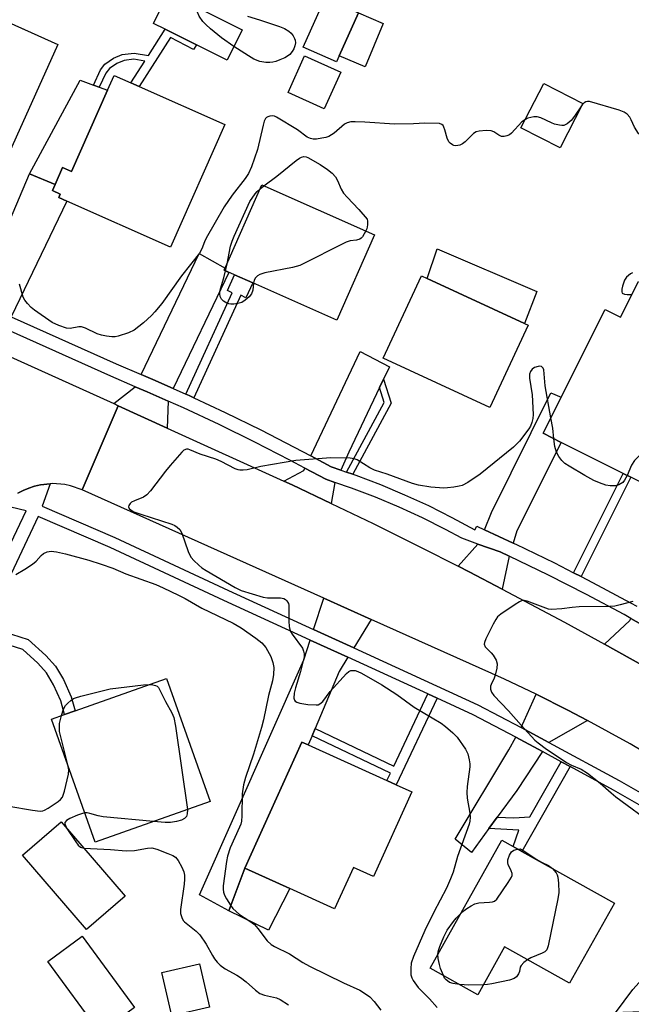
# Model space of a CAD drawing. Units: inches. Extents: x 1267764 to 1273764, y 517452 to 521453.
# Drawn here: x 1272191 to 1272359, y 518650 to 518920 of the extents above; entities that cross this region are included whole.
import ezdxf

# ---------------------------------------------------------------- set-up
doc = ezdxf.new("R2010")
doc.units = ezdxf.units.IN
doc.header["$MEASUREMENT"] = 0
for name, color, linetype in [('BLDG-Footprint', 5, 'Continuous'), ('CULTRL-Pad', 6, 'Continuous'), ('TRANS-Driveway', 251, 'Continuous'), ('TRANS-Non Street Sidewalk', 7, 'Continuous'), ('TRANS-Road', 130, 'Continuous'), ('TRANS-Street Sidewalk', 7, 'Continuous'), ('Undefined', 1, 'Continuous')]:
    doc.layers.add(name, color=color, linetype=linetype)

msp = doc.modelspace()

# ---------------------------------------------------------------- linework, layer by layer
at = {"layer": 'BLDG-Footprint'}
for points, elevation in [([(1272201.56, 518912.85), (1272183.95, 518873.88), (1272176.58, 518877.2), (1272174.81, 518873.27), (1272161.72, 518879.19), (1272160.53, 518876.56), (1272157.49, 518877.93), (1272154.67, 518879.2), (1272151.55, 518880.61), (1272170.82, 518923.25), (1272172.13, 518926.15), (1272182.39, 518921.52)], 410.03), ([(1272252.19, 518916.94), (1272248.01, 518908.57), (1272239.61, 518912.77), (1272231.03, 518917.05), (1272227.8, 518918.66), (1272231.98, 518927.03)], 409.86), ([(1272278.81, 518909.76), (1272278.08, 518908.12), (1272268.93, 518912.2), (1272274.93, 518925.67), (1272284.08, 518921.59)], 409.77), ([(1272279.19, 518905.34), (1272274.69, 518895.28), (1272264.76, 518899.72), (1272269.26, 518909.78)], 409.09), ([(1272247.41, 518890.95), (1272232.5, 518857.31), (1272204.03, 518869.93), (1272201.84, 518870.9), (1272202.26, 518871.85), (1272200.1, 518872.81), (1272200.83, 518874.47), (1272202.9, 518879.13), (1272205.35, 518878.05), (1272215.23, 518900.35), (1272217.03, 518904.42), (1272221.65, 518902.37), (1272223.89, 518901.38)], 409.7), ([(1272345.62, 518896.7), (1272339.39, 518884.52), (1272328.66, 518890.01), (1272334.9, 518902.19)], 408.22), ([(1272288.5, 518860.67), (1272278.17, 518837.28), (1272255.07, 518847.48), (1272250.02, 518849.71), (1272247.22, 518850.95), (1272257.56, 518874.34)], 408.08), ([(1272330.62, 518835.86), (1272320.13, 518813.25), (1272290.86, 518826.82), (1272301.35, 518849.44), (1272302.9, 518848.72), (1272329.67, 518836.3)], 407.22), ([(1272360.87, 518847.83), (1272383.84, 518836.34), (1272381.06, 518830.79), (1272378.1, 518824.87), (1272361.95, 518792.58), (1272358.78, 518794.17), (1272356.67, 518795.22), (1272339.71, 518803.71), (1272334.73, 518806.2), (1272339.69, 518816.12), (1272351.72, 518840.16), (1272355.97, 518838.04)], 405.98), ([(1272243.34, 518705.2), (1272211.83, 518694.05), (1272199.88, 518727.8), (1272203.39, 518729.04), (1272206.3, 518730.07), (1272231.39, 518738.96)], 410.39), ([(1272298.71, 518707.85), (1272288.19, 518684.61), (1272282.69, 518687.1), (1272277.54, 518675.73), (1272265.22, 518681.31), (1272252.9, 518686.89), (1272268.57, 518721.49), (1272270.29, 518720.72), (1272291.88, 518710.94), (1272294.43, 518709.78)], 407.45), ([(1272220.09, 518679.21), (1272209.49, 518670.08), (1272191.9, 518690.49), (1272202.49, 518699.62)], 410.62), ([(1272354.29, 518677.27), (1272342.02, 518655.33), (1272324.16, 518665.31), (1272316.81, 518652.16), (1272303.74, 518659.46), (1272323.37, 518694.56), (1272326.52, 518692.8), (1272328.92, 518691.46)], 406.11), ([(1272222.65, 518648.62), (1272213.24, 518641.72), (1272198.87, 518661.29), (1272208.28, 518668.2)], 410.76), ([(1272243.16, 518648.71), (1272232.87, 518646.35), (1272230.14, 518658.28), (1272240.43, 518660.64)], 410.93)]:
    msp.add_lwpolyline(points, close=True, dxfattribs=dict(at, elevation=elevation))
at = {"layer": 'CULTRL-Pad'}
for points in [[(1272290.81, 518918.68), (1272285.9, 518906.72), (1272278.81, 518909.76), (1272284.08, 518921.59)], [(1272215.23, 518900.35), (1272205.35, 518878.05), (1272202.9, 518879.13), (1272200.83, 518874.47), (1272193.82, 518877.4), (1272207.67, 518903.13), (1272211.37, 518901.77), (1272212.93, 518901.2)], [(1272333.05, 518845.12), (1272329.67, 518836.3), (1272302.9, 518848.72), (1272305.62, 518856.86)], [(1272265.22, 518681.31), (1272259.37, 518669.89), (1272248.47, 518675.17), (1272252.9, 518686.89)]]:
    msp.add_lwpolyline(points, close=True, dxfattribs=at)
at = {"layer": 'TRANS-Driveway'}
for points in [[(1272188.81, 518838.18), (1272178.98, 518842.6), (1272193.82, 518877.4), (1272200.83, 518874.47), (1272200.1, 518872.81), (1272202.26, 518871.85), (1272201.84, 518870.9), (1272204.03, 518869.93)], [(1272233.26, 518818.49), (1272227.61, 518820.98), (1272224.47, 518822.33), (1272240.32, 518855.57), (1272247.46, 518851.5), (1272247.22, 518850.95), (1272248.53, 518850.37)], [(1272290.95, 518821.05), (1272289.85, 518818.74), (1272281.42, 518800.99), (1272279.19, 518796.12), (1272276.6, 518797.01), (1272270.98, 518799.98), (1272284.53, 518828.61), (1272292.57, 518824.46)], [(1272231.85, 518815.04), (1272231.61, 518807.66), (1272218.16, 518813.79), (1272216.96, 518814.34), (1272222.78, 518819), (1272226.13, 518817.56)], [(1272326.51, 518776.1), (1272318.62, 518779.74), (1272320.55, 518784.47), (1272336.89, 518817.32), (1272339.69, 518816.12), (1272334.73, 518806.2), (1272339.71, 518803.71), (1272327.54, 518779.45)], [(1272277.63, 518792.72), (1272276.59, 518786.93), (1272265.86, 518792.03), (1272263.56, 518793.09), (1272269.1, 518796.02), (1272269.4, 518796.64), (1272275.1, 518793.58)], [(1272325.39, 518772.48), (1272323.47, 518763.45), (1272314.49, 518768.16), (1272311.44, 518769.72), (1272316.83, 518775.83), (1272322.92, 518773.65)], [(1272287.56, 518755.16), (1272282.78, 518747.36), (1272271.75, 518752.4), (1272274.54, 518760.99)], [(1272367.7, 518750.41), (1272367.37, 518749.76), (1272366.45, 518740.01), (1272351.54, 518748.32), (1272358.53, 518754.8), (1272358.82, 518755.39), (1272367.15, 518750.72)], [(1272281.18, 518744.74), (1272278.77, 518740.81), (1272272.19, 518725.21), (1272271.35, 518723.23), (1272270.29, 518720.71), (1272268.57, 518721.49), (1272252.9, 518686.89), (1272248.47, 518675.17), (1272240.45, 518679.59), (1272269.04, 518744.05), (1272270.8, 518749.48)], [(1272346.92, 518727.38), (1272336.29, 518721.4), (1272328.72, 518725.49), (1272332.86, 518734.6), (1272341.51, 518730.21)], [(1272334.6, 518718.87), (1272327.49, 518708.17), (1272322.16, 518700.88), (1272319.86, 518697.74), (1272315.09, 518691.23), (1272310.6, 518694.85), (1272325.34, 518719.32), (1272327.28, 518722.82)], [(1272397.95, 518680), (1272367.64, 518647.63), (1272356.59, 518647.32), (1272357.03, 518631.64), (1272342.15, 518621.02), (1272340.04, 518627.64), (1272359.32, 518653.57), (1272389.04, 518686.41), (1272397.42, 518680.39)]]:
    msp.add_lwpolyline(points, close=True, dxfattribs=at)
at = {"layer": 'TRANS-Non Street Sidewalk'}
for points in [[(1272231.03, 518917.05), (1272239.61, 518912.77), (1272238.77, 518911.55), (1272232.45, 518914.78), (1272223.88, 518901.38), (1272221.65, 518902.37), (1272225.45, 518908.31), (1272222.39, 518908.83), (1272219.75, 518908.51), (1272217.78, 518907.67), (1272215.72, 518906.31), (1272214.73, 518905.02), (1272212.93, 518901.2), (1272211.37, 518901.77), (1272213.33, 518905.95), (1272214.5, 518907.53), (1272216.89, 518909.11), (1272219.24, 518910.12), (1272222.54, 518910.49), (1272226.42, 518909.83)], [(1272238.91, 518815.95), (1272237.59, 518816.56), (1272236.71, 518816.96), (1272249.45, 518844.74), (1272248.17, 518845.35), (1272250.02, 518849.71), (1272255.07, 518847.48), (1272253.16, 518843.36), (1272251.81, 518844.09)], [(1272282.49, 518794.99), (1272280.82, 518795.56), (1272291.16, 518814.65), (1272289.85, 518818.74), (1272290.95, 518821.05), (1272293.05, 518814.48)], [(1272345.18, 518766.88), (1272343.08, 518767.95), (1272356.67, 518795.22), (1272358.78, 518794.17)], [(1272180.61, 518750.49), (1272181.94, 518753.3), (1272193.47, 518749.67), (1272198.33, 518745.25), (1272200.97, 518742.32), (1272203.15, 518738.63), (1272205.28, 518733.92), (1272206.3, 518730.07), (1272203.39, 518729.04), (1272202.39, 518732.81), (1272200.43, 518737.15), (1272198.46, 518740.48), (1272196.08, 518743.12), (1272191.94, 518746.92)], [(1272305.64, 518733.51), (1272294.43, 518709.78), (1272291.88, 518710.94), (1272292.84, 518712.96), (1272271.35, 518723.23), (1272272.19, 518725.21), (1272293.76, 518714.9), (1272303.09, 518734.68)], [(1272342.14, 518714.79), (1272328.92, 518691.46), (1272326.52, 518692.8), (1272328.05, 518697.31), (1272319.86, 518697.74), (1272322.16, 518700.88), (1272326.72, 518700.73), (1272331.13, 518700.94), (1272339.73, 518716.09)]]:
    msp.add_lwpolyline(points, close=True, dxfattribs=at)
at = {"layer": 'TRANS-Road'}
for points in [[(1272187.56, 518827.69), (1272216.96, 518814.34), (1272218.16, 518813.79), (1272208.23, 518790.72), (1272205.09, 518791.82), (1272203.46, 518792.16), (1272200.14, 518792.42), (1272199.44, 518792.37), (1272196.83, 518792.1), (1272195.21, 518791.69), (1272193.63, 518791.19), (1272192.09, 518790.54), (1272190.63, 518789.76)], [(1272371.1, 518713.6), (1272358.58, 518721.01), (1272346.92, 518727.38), (1272341.51, 518730.21), (1272332.86, 518734.6), (1272324.11, 518738.76), (1272287.56, 518755.16), (1272274.54, 518760.99), (1272208.23, 518790.72), (1272218.16, 518813.79), (1272231.61, 518807.66), (1272263.56, 518793.09), (1272265.86, 518792.03), (1272276.59, 518786.93), (1272288.08, 518781.42), (1272301.32, 518774.86), (1272311.44, 518769.72), (1272314.49, 518768.16), (1272323.47, 518763.45), (1272340.62, 518754.36), (1272351.54, 518748.32), (1272366.45, 518740.01)]]:
    msp.add_lwpolyline(points, dxfattribs=at)
at = {"layer": 'TRANS-Street Sidewalk'}
for points in [[(1272188.81, 518838.18, 0), (1272217.57, 518825.25, 0), (1272224.47, 518822.33, 0), (1272227.61, 518820.98, 0), (1272233.26, 518818.49, 0), (1272236.71, 518816.96, 0), (1272237.59, 518816.56, 0), (1272238.91, 518815.95, 0), (1272247.47, 518811.94, 0), (1272257.27, 518807.14, 0), (1272270.98, 518799.98, 0), (1272276.6, 518797.01, 0), (1272279.19, 518796.12, 0), (1272280.82, 518795.56, 0), (1272282.49, 518794.99, 0), (1272283.39, 518794.68, 0), (1272290.1, 518792.13, 0), (1272296.73, 518789.36, 0), (1272303.25, 518786.36, 0), (1272309.67, 518783.15, 0), (1272315.98, 518779.71, 0), (1272316.52, 518780.71, 0), (1272318.62, 518779.74, 0), (1272326.51, 518776.1, 0), (1272327.22, 518775.77, 0), (1272337.83, 518770.63, 0), (1272343.08, 518767.95, 0), (1272345.18, 518766.88, 0), (1272348.33, 518765.28, 0), (1272358.72, 518759.72, 0), (1272360.46, 518758.75, 0)], [(1272367.15, 518750.72, 0), (1272358.82, 518755.39, 0), (1272356.94, 518756.45, 0), (1272346.61, 518761.97, 0), (1272336.17, 518767.29, 0), (1272325.39, 518772.48, 0), (1272322.92, 518773.65, 0), (1272316.83, 518775.83, 0), (1272312.46, 518777.39, 0), (1272307.94, 518779.84, 0), (1272301.64, 518783, 0), (1272295.23, 518785.95, 0), (1272288.72, 518788.67, 0), (1272282.13, 518791.18, 0), (1272277.63, 518792.72, 0), (1272275.1, 518793.58, 0), (1272269.4, 518796.64, 0), (1272265.25, 518798.87, 0), (1272255.6, 518803.81, 0), (1272245.87, 518808.58, 0), (1272236.04, 518813.17, 0), (1272231.85, 518815.04, 0), (1272226.13, 518817.56, 0), (1272222.78, 518819, 0), (1272216.08, 518821.84, 0), (1272187.79, 518834.56, 0)], [(1272190.63, 518789.76, 0), (1272192.09, 518790.54, 0), (1272193.63, 518791.19, 0), (1272195.21, 518791.69, 0), (1272196.83, 518792.1, 0), (1272199.44, 518792.37, 0), (1272197.3, 518786.21, 0), (1272217.18, 518777.64, 0), (1272248.44, 518763.05, 0), (1272271.75, 518752.4, 0), (1272282.78, 518747.36, 0), (1272316.86, 518731.69, 0), (1272328.72, 518725.49, 0), (1272336.29, 518721.4, 0), (1272355.57, 518710.98, 0), (1272364.58, 518705.78, 0), (1272373.45, 518700.37, 0), (1272382.18, 518694.74, 0), (1272389.6, 518689.7, 0), (1272399.21, 518682.82, 0), (1272401.07, 518681.45, 0), (1272407.52, 518676.58, 0), (1272451.91, 518641.41, 0)], [(1272169.96, 518736.7, 0), (1272192.87, 518784.89, 0), (1272186.4, 518786.45, 0)], [(1272449.15, 518639.8, 0), (1272405.67, 518674.18, 0), (1272397.95, 518680, 0), (1272397.42, 518680.39, 0), (1272389.04, 518686.41, 0), (1272380.51, 518692.21, 0), (1272371.84, 518697.8, 0), (1272363.03, 518703.17, 0), (1272354.09, 518708.33, 0), (1272342.14, 518714.79, 0), (1272339.73, 518716.09, 0), (1272334.6, 518718.87, 0), (1272327.28, 518722.82, 0), (1272315.53, 518728.97, 0), (1272305.64, 518733.51, 0), (1272303.09, 518734.68, 0), (1272281.18, 518744.74, 0), (1272270.8, 518749.48, 0), (1272247.17, 518760.29, 0), (1272215.94, 518774.87, 0), (1272196.2, 518783.38, 0), (1272181.94, 518753.3, 0)]]:
    msp.add_polyline3d(points, dxfattribs=at)
at = {"layer": 'Undefined'}
for p, q in [((1272257.11, 518873.32, 408), (1272258.11, 518874.1, 408)), ((1272247.63, 518850.77, 408), (1272248.02, 518852.75, 408))]:
    msp.add_line(p, q, dxfattribs=at)
for points, elevation in [([(1272249.89, 518912.34), (1272246.45, 518914.72), (1272243.49, 518917.15), (1272242.16, 518918.36), (1272241.41, 518919.24), (1272240.4, 518920.66), (1272239.88, 518921.72), (1272239.25, 518923.4)], 410), ([(1272253.62, 518920.64), (1272256.88, 518919.69), (1272262.44, 518917.8), (1272263.81, 518917.27), (1272264.95, 518916.59), (1272265.57, 518915.99), (1272266.11, 518915.31), (1272266.54, 518914.58), (1272266.7, 518914.08), (1272266.76, 518913.3), (1272266.65, 518912.51), (1272266.35, 518911.7), (1272265.9, 518910.95), (1272265.21, 518910.16), (1272264.61, 518909.66), (1272263.86, 518909.23), (1272262.52, 518908.64), (1272261.43, 518908.23), (1272260.6, 518908.02), (1272259.76, 518907.95), (1272258.63, 518907.99), (1272256.97, 518908.25), (1272255.4, 518908.88), (1272253.87, 518909.77), (1272249.89, 518912.34)], 410), ([(1272345.44, 518896.36), (1272343.32, 518893.2), (1272342.44, 518892.05), (1272341.35, 518891.14), (1272340.38, 518890.68), (1272339.83, 518890.64), (1272339.26, 518890.71), (1272337.83, 518891.07), (1272337.01, 518891.39), (1272334.12, 518892.75), (1272333.06, 518893.07), (1272332.23, 518893.05), (1272331.39, 518892.89), (1272330.56, 518892.65), (1272329.86, 518892.35)], 408), ([(1272372.48, 518887.88), (1272370.96, 518887.67), (1272367.82, 518886.75), (1272366.68, 518886.54), (1272365.26, 518886.62), (1272362.72, 518887.12), (1272362.21, 518887.31), (1272361.74, 518887.6), (1272360.95, 518888.44), (1272359.79, 518890.17), (1272358.9, 518892.24), (1272358.5, 518892.97), (1272357.8, 518893.74), (1272356.95, 518894.35), (1272355.58, 518894.88), (1272347.43, 518897.23), (1272346.92, 518897.27), (1272346.43, 518897.17), (1272345.99, 518896.92), (1272345.44, 518896.36)], 408), ([(1272329.86, 518892.35), (1272328.93, 518891.63), (1272326.1, 518888.59), (1272325.49, 518888.12), (1272324.79, 518887.8), (1272324.07, 518887.61), (1272323.34, 518887.67), (1272322.63, 518888.03), (1272321.24, 518888.95), (1272320.49, 518889.24), (1272319.12, 518889.32), (1272317.15, 518889.14), (1272316.38, 518888.91), (1272315.67, 518888.44), (1272313.32, 518886.15), (1272312.64, 518885.59), (1272311.87, 518885.23), (1272310.78, 518885.08), (1272310.27, 518885.17), (1272309.83, 518885.37), (1272309.22, 518885.81), (1272308.89, 518886.19), (1272308.42, 518887.2), (1272307.8, 518889.44), (1272307.52, 518890.21), (1272307.27, 518890.63), (1272306.95, 518890.95), (1272306.26, 518891.18), (1272302.26, 518891.31), (1272299.15, 518891.11), (1272293.95, 518891.03), (1272285.8, 518891.54), (1272283.13, 518891.66), (1272281.96, 518891.64), (1272280.93, 518891.4), (1272280.22, 518891.04), (1272277.38, 518888.58), (1272276.7, 518888.06), (1272275.98, 518887.64), (1272275.16, 518887.37), (1272274.01, 518887.15), (1272272.54, 518886.95), (1272271.68, 518886.92), (1272270.93, 518887.07), (1272270.04, 518887.5), (1272267.31, 518889.43), (1272261.58, 518892.98), (1272261.06, 518893.19), (1272260.53, 518893.3), (1272259.71, 518893.24), (1272259.21, 518893.07), (1272258.85, 518892.85), (1272258.55, 518892.55), (1272258.2, 518891.86), (1272257.88, 518890.73), (1272256.41, 518884.04), (1272254.68, 518879.36), (1272253.88, 518877.48), (1272252.95, 518876.08), (1272249.38, 518871.56), (1272247.18, 518868.37), (1272242.31, 518859.78), (1272241.82, 518858.75), (1272241.07, 518856.8), (1272240.44, 518855.67), (1272235.52, 518849.45), (1272230.08, 518841.85), (1272228.24, 518839.53), (1272227.32, 518838.5), (1272225.06, 518836.48), (1272222.54, 518834.48), (1272220.94, 518833.75), (1272218.12, 518832.84), (1272217.27, 518832.68), (1272216.41, 518832.67), (1272214.97, 518832.83), (1272213.54, 518833.09), (1272212.38, 518833.53), (1272209.21, 518835.08), (1272208.11, 518835.4), (1272207.36, 518835.38), (1272205.01, 518834.99), (1272203.95, 518835.06), (1272201.84, 518835.79), (1272200.04, 518836.62), (1272195.14, 518839.99), (1272194.25, 518840.77), (1272193.26, 518841.86), (1272192.53, 518842.77), (1272192.11, 518843.52), (1272191.1, 518847.09)], 408), ([(1272258.11, 518874.1), (1272261.71, 518876.72), (1272266.97, 518881.04), (1272267.91, 518881.74), (1272268.4, 518882), (1272269.09, 518882.17), (1272269.7, 518882.11), (1272270.22, 518881.92), (1272273.53, 518880), (1272275.61, 518878.63), (1272276.85, 518877.55), (1272277.76, 518876.54), (1272278.32, 518875.56), (1272279.34, 518873.23), (1272280, 518872.12), (1272280.94, 518871.01), (1272284.17, 518867.62), (1272286.49, 518864.92), (1272286.58, 518864.42), (1272286.54, 518863.42), (1272286.34, 518862.35), (1272286.1, 518861.73)], 408), ([(1272248.02, 518852.75), (1272248.95, 518857.55), (1272249.42, 518858.97), (1272249.97, 518860.27), (1272254.3, 518869.84), (1272255.69, 518871.91), (1272256.23, 518872.54), (1272257.11, 518873.32)], 408), ([(1272286.1, 518861.73), (1272285.17, 518860.13), (1272284.82, 518859.75), (1272284.42, 518859.48), (1272283.55, 518859.22), (1272281.82, 518859.05), (1272280.73, 518858.64), (1272267.99, 518852.28), (1272266, 518851.73), (1272258.41, 518850.22), (1272257, 518849.8), (1272256.34, 518849.42), (1272255.8, 518848.91), (1272255.46, 518848.24), (1272255.29, 518847.38)], 408), ([(1272255.29, 518847.38), (1272255.06, 518845.51), (1272254.75, 518844.47), (1272254.09, 518843.61), (1272253.02, 518842.71), (1272252.08, 518842.11), (1272251.01, 518841.78), (1272249.87, 518841.67), (1272249.02, 518841.67), (1272248.46, 518841.76), (1272247.95, 518841.93), (1272247.01, 518842.49), (1272246.46, 518843.04), (1272246.16, 518843.73), (1272246.04, 518844.5), (1272246.06, 518845.04), (1272246.23, 518845.87), (1272247.16, 518848.89), (1272247.63, 518850.77)], 408), ([(1272359.24, 518850.23), (1272358.74, 518849.97), (1272357.65, 518849.02), (1272357.07, 518848.19), (1272356.54, 518846.55), (1272356.38, 518845.72), (1272356.34, 518844.99), (1272356.47, 518844.62), (1272357.03, 518844.34), (1272357.82, 518844.26), (1272359.09, 518844.27)], 406), ([(1272336.86, 518810.46), (1272335.27, 518819.26), (1272334.92, 518823.59), (1272334.75, 518824.06), (1272334.29, 518824.5), (1272333.86, 518824.61), (1272333.38, 518824.58), (1272332.38, 518824.24), (1272331.77, 518823.82), (1272331.24, 518823.18), (1272330.97, 518822.42), (1272331, 518821.31), (1272331.72, 518816.72), (1272331.99, 518811.4), (1272331.89, 518810.27), (1272331.65, 518809.21), (1272331.28, 518808.19), (1272330.86, 518807.46), (1272328.29, 518804.04), (1272326.64, 518802.42), (1272317.48, 518794.97), (1272314.06, 518792.74), (1272312.53, 518791.93), (1272311.69, 518791.7), (1272310.26, 518791.44), (1272308.52, 518791.21), (1272307.48, 518791.16), (1272303.91, 518791.4), (1272300.57, 518791.94), (1272298.89, 518792.46), (1272291.98, 518794.97), (1272288.44, 518796.1), (1272287.16, 518796.76), (1272283.71, 518798.91), (1272282.92, 518799.2), (1272281.78, 518799.35), (1272276.53, 518799.48), (1272266.9, 518798.78), (1272257.31, 518797.1), (1272253.56, 518796.2), (1272252.41, 518796.07), (1272251.56, 518796.07), (1272251.02, 518796.17), (1272250.23, 518796.47), (1272246.39, 518798.45), (1272244.92, 518799.11), (1272240.68, 518800.52), (1272237.81, 518801.7), (1272237.31, 518801.82), (1272236.86, 518801.83), (1272236.19, 518801.54), (1272235.56, 518800.99), (1272232.41, 518797.41), (1272231.1, 518795.81), (1272226.98, 518790.43), (1272226.03, 518789.33), (1272225.1, 518788.66), (1272222.59, 518787.69), (1272221.81, 518787.3), (1272221.4, 518786.98), (1272221.02, 518786.41), (1272220.95, 518786.02), (1272221.12, 518785.62), (1272221.68, 518785.09), (1272222.43, 518784.7), (1272224.4, 518783.98), (1272232.83, 518781.24), (1272233.64, 518780.91), (1272234.34, 518780.49), (1272235.05, 518779.77), (1272235.59, 518778.83), (1272237.34, 518773.8), (1272237.69, 518772.99), (1272238.2, 518772.13), (1272238.86, 518771.32), (1272240.27, 518770), (1272241.13, 518769.32), (1272242.31, 518768.56), (1272250.28, 518763.87), (1272251.85, 518763.1), (1272257.96, 518761.2), (1272259.11, 518761.06), (1272262.69, 518761.1), (1272263.63, 518760.85), (1272264.06, 518760.6), (1272264.43, 518760.23), (1272264.83, 518759.55), (1272264.95, 518759.02), (1272264.95, 518754.65), (1272265.05, 518753.18), (1272265.23, 518752.34), (1272265.45, 518751.8), (1272265.9, 518751.05), (1272268.69, 518747.21), (1272269.03, 518746.46), (1272269.17, 518745.71), (1272269.14, 518744.89), (1272268.83, 518743.44), (1272268.14, 518740.86), (1272266.8, 518736.38), (1272266.45, 518734.93), (1272266.31, 518733.53), (1272266.48, 518732.96), (1272266.74, 518732.67), (1272267.17, 518732.44), (1272267.94, 518732.19), (1272270.2, 518731.78), (1272272.47, 518731.66), (1272273, 518731.74), (1272273.48, 518731.94), (1272274.31, 518732.66), (1272276.33, 518735.33), (1272280.76, 518740.33), (1272281.42, 518740.86), (1272281.96, 518741.08), (1272282.44, 518741.14), (1272283.18, 518741.08), (1272283.89, 518740.86), (1272284.88, 518740.41), (1272290.51, 518737.18), (1272294.57, 518734.51), (1272299.36, 518731.02), (1272306.77, 518726.64), (1272307.94, 518725.77), (1272309.96, 518724.06), (1272311.13, 518722.79), (1272313.43, 518719.53), (1272314.04, 518718.27), (1272314.47, 518716.65), (1272314.62, 518715.55), (1272314.6, 518714.69), (1272313.88, 518709.26), (1272313.79, 518707.63), (1272313.94, 518706.05), (1272314.61, 518701.99), (1272314.71, 518700.84), (1272314.62, 518699.77), (1272314.43, 518698.98), (1272311.2, 518690.08), (1272310.01, 518685.77), (1272309.35, 518683.96), (1272308.21, 518681.38), (1272304.72, 518674.83), (1272302.32, 518669.83), (1272299.2, 518662.65), (1272298.55, 518660.78), (1272298.41, 518659.35), (1272298.47, 518657.62), (1272298.69, 518656.81), (1272299.09, 518656.03), (1272300.47, 518654.11), (1272303.56, 518651.04), (1272305.65, 518648.65)], 406), ([(1272337.72, 518804.7), (1272337.39, 518807.6), (1272336.86, 518810.46)], 406), ([(1272370.86, 518810.4), (1272369.83, 518808.97), (1272367.79, 518806.63), (1272359.8, 518798.7), (1272359.01, 518797.49), (1272357.77, 518794.67)], 406), ([(1272357.77, 518794.67), (1272357.08, 518793.32), (1272356.59, 518792.72), (1272355.55, 518792.08), (1272354.58, 518791.83), (1272353.11, 518791.83), (1272351.94, 518792.01), (1272350.24, 518792.58), (1272348.63, 518793.28), (1272346.15, 518794.62), (1272341.89, 518797.15), (1272340.7, 518797.96), (1272339.89, 518798.73), (1272339.02, 518799.8), (1272338.42, 518801.02), (1272337.98, 518802.63), (1272337.72, 518804.7)], 406), ([(1272190.07, 518767.42), (1272192.52, 518768.9), (1272194.63, 518770.31), (1272195.63, 518771.12), (1272197.05, 518772.69), (1272197.65, 518773.22), (1272198.65, 518773.69), (1272199.77, 518773.84), (1272201.17, 518773.69), (1272203.68, 518773.18), (1272210.13, 518771.36), (1272213.48, 518770.33), (1272216.71, 518769.17), (1272220.2, 518767.69), (1272228.45, 518764.7), (1272230.51, 518763.82), (1272234.73, 518761.83), (1272236.54, 518760.89), (1272241.07, 518758.22), (1272249.67, 518754.13), (1272251.92, 518752.87), (1272255.94, 518750.02), (1272257.54, 518748.71), (1272258.63, 518747.4), (1272260.03, 518744.94), (1272260.58, 518743.35), (1272260.81, 518741.98), (1272260.76, 518740.03), (1272260.47, 518738.27), (1272259.41, 518734.25), (1272257.98, 518727.63), (1272257.45, 518725.52), (1272255.23, 518718.16), (1272253.09, 518711.73), (1272252.5, 518709.76), (1272252.14, 518707.3), (1272252.09, 518701.28), (1272251.99, 518699.81), (1272251.78, 518699), (1272251.46, 518698.17), (1272248.89, 518692.45), (1272248.13, 518690.15), (1272247.87, 518688.72), (1272246.99, 518682.02), (1272246.93, 518681.14), (1272247, 518680.28), (1272247.29, 518679.5), (1272247.84, 518678.49), (1272248.92, 518676.77), (1272249.61, 518675.86), (1272251.46, 518674.17), (1272254.01, 518672.57), (1272255.53, 518671.4), (1272256.47, 518670.36), (1272259.05, 518666.93), (1272260.09, 518665.95), (1272261.04, 518665.37), (1272265.11, 518663.35), (1272268.8, 518661.02), (1272270.6, 518659.99), (1272279.99, 518655.46), (1272284.47, 518653.4), (1272285.72, 518652.62), (1272287.15, 518651.55), (1272288.38, 518650.27), (1272290.24, 518647.95)], 408), ([(1272359.39, 518760.06), (1272355.92, 518759.11), (1272354.46, 518758.8), (1272353.08, 518758.71), (1272344.6, 518758.62), (1272342.74, 518758.43), (1272339.87, 518758.01), (1272337.08, 518757.87), (1272336.25, 518757.97), (1272335.44, 518758.21), (1272330.34, 518760.19), (1272329.54, 518760.35), (1272329.02, 518760.3), (1272328.26, 518759.98), (1272327.03, 518759.2), (1272323.09, 518756.57), (1272322.22, 518755.81), (1272321.72, 518755.11), (1272321.02, 518753.82), (1272319, 518749.85), (1272318.61, 518748.81), (1272318.58, 518748.31), (1272318.86, 518747.65), (1272319.36, 518747.04), (1272320.52, 518745.94), (1272321.02, 518745.36), (1272321.82, 518743.94), (1272322.13, 518742.94), (1272322.08, 518741.81), (1272321.61, 518739.81), (1272321.31, 518738.98), (1272320.48, 518737.3), (1272320.33, 518736.81), (1272320.33, 518735.99), (1272320.58, 518735.21), (1272321.25, 518734.31), (1272325.24, 518730.1), (1272328.69, 518726.1), (1272332.5, 518722.01), (1272333.36, 518721.26), (1272335.62, 518719.55), (1272338.05, 518718.03), (1272341.12, 518715.91), (1272342.52, 518715.17), (1272345.17, 518714.05), (1272346.91, 518712.96), (1272350.43, 518710.22), (1272353.42, 518707.52), (1272354.73, 518706.44), (1272365.35, 518698.6)], 404), ([(1272202.6, 518728.76), (1272203.18, 518730.5), (1272203.73, 518731.5), (1272204.31, 518732.15), (1272205.19, 518732.92), (1272205.92, 518733.4), (1272206.45, 518733.63), (1272207.87, 518734.06), (1272215.96, 518736.11), (1272225.09, 518737.22), (1272226.67, 518737.29)], 410), ([(1272226.67, 518737.29), (1272227.63, 518737.19), (1272228.39, 518737), (1272228.82, 518736.78), (1272229.17, 518736.42), (1272229.59, 518735.74), (1272231.1, 518732.63), (1272232.83, 518729.48), (1272233.39, 518728.21), (1272233.84, 518725.89), (1272237.14, 518703)], 410), ([(1272204.33, 518715.23), (1272202.39, 518722.94), (1272202.08, 518724.4), (1272202, 518725.48), (1272202.04, 518726.56), (1272202.6, 518728.76)], 410), ([(1272188.17, 518703.89), (1272194.65, 518702.79), (1272196.71, 518702.56), (1272197.45, 518702.66), (1272197.96, 518702.82), (1272198.97, 518703.38), (1272201.65, 518705.2), (1272202.32, 518705.74), (1272202.83, 518706.4), (1272203.39, 518708.05), (1272204.49, 518712.72), (1272204.57, 518713.87), (1272204.33, 518715.23)], 410), ([(1272237.14, 518703), (1272237.11, 518701.79), (1272236.86, 518701.04), (1272236.36, 518700.52), (1272235.48, 518700.08), (1272234.13, 518699.7), (1272232.48, 518699.4), (1272230.99, 518699.43), (1272227.84, 518699.72)], 410), ([(1272209, 518702.04), (1272208.32, 518701.91), (1272206.98, 518701.42), (1272204.85, 518700.49), (1272203.92, 518699.94), (1272203.54, 518699.43), (1272203.51, 518699.02), (1272203.66, 518698.55), (1272204.09, 518697.77)], 410), ([(1272227.84, 518699.72), (1272214.06, 518700.95), (1272212.62, 518701.21), (1272210.37, 518701.92), (1272209.62, 518702.04), (1272209, 518702.04)], 410), ([(1272204.09, 518697.77), (1272206.5, 518694.13), (1272207.18, 518693.21), (1272207.78, 518692.69), (1272208.71, 518692.41)], 410), ([(1272208.71, 518692.41), (1272216, 518692.02), (1272220.29, 518691.63), (1272222.58, 518691.76), (1272226.23, 518692.4), (1272227.34, 518692.45), (1272228.74, 518692.1), (1272231.8, 518690.95), (1272233.15, 518690.37), (1272233.86, 518689.91), (1272234.57, 518689.01), (1272235.57, 518687.19), (1272236.16, 518685.84), (1272236.32, 518685.01), (1272236.34, 518683.9), (1272236.25, 518682.48), (1272235.23, 518675.55), (1272235.25, 518674.41), (1272235.57, 518673.31), (1272235.96, 518672.57), (1272236.34, 518672.14), (1272239.54, 518669.6), (1272240.54, 518668.59), (1272242.31, 518666.07), (1272243.98, 518662.94), (1272244.61, 518661.97), (1272245.32, 518661.06), (1272246.14, 518660.3), (1272247.5, 518659.31), (1272250.72, 518657.53), (1272251.67, 518656.91), (1272253.25, 518655.66), (1272255.81, 518653.4), (1272256.98, 518652.54), (1272258.26, 518652.03), (1272261.56, 518651.27), (1272262.61, 518650.81), (1272264.85, 518649.42)], 410), ([(1272312.07, 518674.35), (1272313.1, 518675.3), (1272313.79, 518675.81), (1272315.02, 518676.55), (1272316.03, 518677.07), (1272317.13, 518677.37), (1272320.06, 518677.52), (1272320.89, 518677.64), (1272321.39, 518677.83), (1272322, 518678.35), (1272325.17, 518682.94), (1272326.06, 518684.41), (1272326.23, 518684.9), (1272326.24, 518685.39), (1272325.99, 518686.13), (1272325.14, 518687.88), (1272325.01, 518688.39), (1272325.06, 518689.18), (1272325.47, 518690.48), (1272326.03, 518691.37), (1272326.68, 518691.81), (1272327.7, 518692.14)], 406), ([(1272327.7, 518692.14), (1272328.47, 518692.17), (1272329.21, 518691.86), (1272332.83, 518689.39), (1272334.33, 518688.49), (1272336.2, 518687.58), (1272337.27, 518686.79)], 406), ([(1272337.27, 518686.79), (1272338.3, 518685.58), (1272338.55, 518685.08), (1272338.76, 518684.41), (1272339, 518682.79), (1272339.07, 518680.22), (1272338.79, 518678.45), (1272336.12, 518665.55), (1272335.73, 518664.5), (1272335.18, 518663.93), (1272334.44, 518663.53), (1272331.41, 518662.28), (1272330.48, 518661.78)], 406), ([(1272305.88, 518663.29), (1272306.04, 518664.34), (1272306.36, 518665.43), (1272307.49, 518668.05), (1272308.42, 518669.85), (1272310.12, 518672.24), (1272310.87, 518673.13), (1272312.07, 518674.35)], 406), ([(1272307.36, 518657.44), (1272306.61, 518659.36), (1272306.27, 518660.45), (1272305.94, 518662.1), (1272305.88, 518663.29)], 406), ([(1272330.48, 518661.78), (1272329.44, 518661.01), (1272328.68, 518660.21), (1272328.48, 518659.76), (1272328.27, 518658.57), (1272328.02, 518657.87), (1272327.44, 518657.06), (1272326.83, 518656.61), (1272325.49, 518656.17), (1272320.63, 518655.15), (1272319.48, 518654.94), (1272318.31, 518654.84)], 406), ([(1272311.76, 518654.98), (1272310.06, 518655.21), (1272309.02, 518655.55), (1272308.04, 518656.32), (1272307.72, 518656.74), (1272307.36, 518657.44)], 406), ([(1272318.31, 518654.84), (1272314.37, 518654.77), (1272311.76, 518654.98)], 406)]:
    msp.add_lwpolyline(points, dxfattribs=dict(at, elevation=elevation))

doc.saveas('drawing.dxf')
